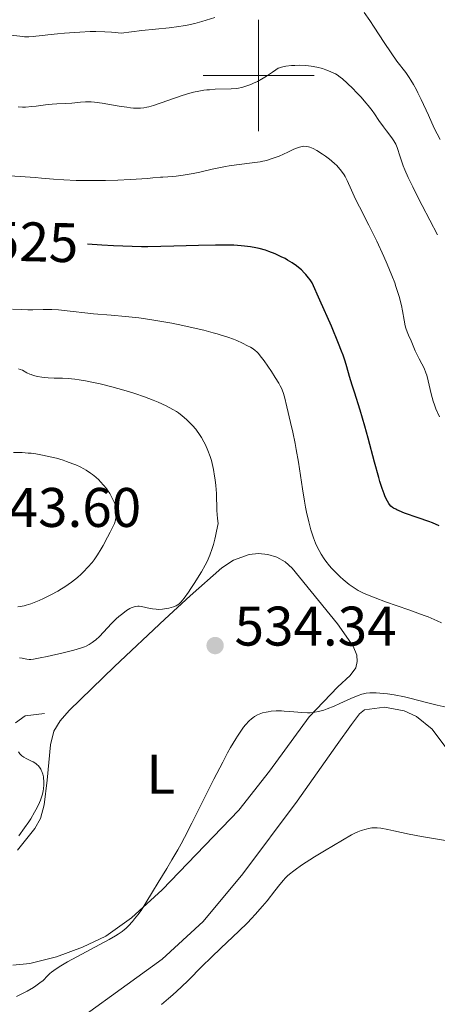
# Model space of a CAD drawing. Units: metres. Extents: x 631814 to 636325, y 4657559 to 4660613.
# Drawn here: x 633457 to 633532, y 4658833 to 4659010 of the extents above; entities that cross this region are included whole.
import ezdxf
from ezdxf.enums import TextEntityAlignment as Align

# ---------------------------------------------------------------- set-up
doc = ezdxf.new("R2010")
doc.units = ezdxf.units.M
doc.header["$MEASUREMENT"] = 0
doc.linetypes.add('DGN Style 3', pattern=[75.79894, 54.1421, -21.65684])
for name, color, linetype, lineweight in [('Carátula', 7, 'Continuous', 0), ('Elementos auxiliares', 7, 'Continuous', 0), ('Entidades rústicas y varios', 7, 'Continuous', 0), ('Hidrografía', 7, 'Continuous', 0), ('Relieve y altimetría', 7, 'Continuous', 0), ('Textos de rotulación', 7, 'Continuous', 0)]:
    doc.layers.add(name, color=color, linetype=linetype, lineweight=lineweight)
doc.styles.add('Style-arial', font='arial.shx', dxfattribs={"bigfont": 'arialbig.shx'})
doc.styles.add('Style-ariali', font='ariali.shx', dxfattribs={"bigfont": 'arialibig.shx'})
doc.styles.add('Style-arialn', font='arialn.shx', dxfattribs={"bigfont": 'arialnbig.shx'})

# ---------------------------------------------------------------- blocks, each defined once
blk = doc.blocks.new('5PATER')
at = {"layer": 'Relieve y altimetría', "linetype": 'Continuous', "lineweight": 0}
h = blk.add_hatch(color=250, dxfattribs=at)
edge = h.paths.add_edge_path()
edge.add_ellipse((0, 0), major_axis=(-1.1, -1.11), ratio=0.999422, start_angle=0, end_angle=360)

msp = doc.modelspace()

# ---------------------------------------------------------------- linework, layer by layer
at = {"layer": 'Carátula', "color": 7, "linetype": 'Continuous', "lineweight": 0}
for p, q in [((633500, 4658990), (633500, 4659010)), ((633490, 4659000), (633510, 4659000))]:
    msp.add_line(p, q, dxfattribs=at)
msp.add_3dface([(631870.56, 4657559.19), (636324.76, 4657643.66), (636268.44, 4660613.14), (631814.24, 4660528.67)], dxfattribs=at)
at = {"layer": 'Elementos auxiliares', "color": 250, "linetype": 'Continuous', "lineweight": 0}
msp.add_3dface([(632723.96, 4657969.42), (636171.57, 4658034.8), (636127.01, 4660347.95), (632680.55, 4660282.56)], dxfattribs=at)
at = {"layer": 'Entidades rústicas y varios', "color": 92, "linetype": 'Continuous', "lineweight": 0}
for points in [[(633474.05, 4658893.81, 533.48), (633483.12, 4658902.28, 534.83), (633487.67, 4658906.48, 535), (633493.4, 4658911.53, 533.92), (633495.48, 4658912.88, 533.4), (633498.27, 4658913.89, 532.9), (633499.97, 4658914.09, 532.61), (633501.67, 4658913.93, 532.34), (633503.29, 4658913.42, 532.13), (633504.78, 4658912.59, 532.05), (633506.06, 4658911.46, 531.98), (633514.19, 4658901.46, 531.96), (633517.02, 4658897.43, 532.71), (633517.69, 4658895.84, 533.1), (633517.74, 4658894.69, 533.29), (633517.46, 4658893.57, 533.5), (633516.49, 4658892.15, 533.8), (633514.26, 4658890.11, 534.48), (633509.09, 4658884.76, 535.54), (633501.95, 4658874.99, 536.28), (633496.43, 4658867.95, 536.26), (633482.65, 4658853.68, 535.46), (633477.13, 4658848.65, 534.93), (633472.52, 4658845.34, 534.82), (633468.33, 4658843.36, 534.81), (633463.61, 4658841.65, 534.2), (633458.82, 4658840.44, 533.29), (633455.79, 4658840.15, 532.9)], [(633456.64, 4658860.78, 529.79), (633459.71, 4658864.71, 530.04), (633460.73, 4658866.49, 530.13), (633461.43, 4658868.92, 530.13), (633461.93, 4658873.34, 529.93), (633462.54, 4658879.71, 530.43), (633463.16, 4658882.16, 530.94), (633464.27, 4658884.05, 531.66), (633465.94, 4658885.89, 532.08), (633474.05, 4658893.81, 533.48)], [(633461.62, 4658825.99, 537.89), (633482.63, 4658841.19, 538.81), (633490, 4658847.96, 538.42), (633497.18, 4658856.51, 538.77), (633506.91, 4658869.61, 538.44), (633514.12, 4658879.78, 537.37), (633516.68, 4658883.35, 536.75), (633518.13, 4658885.31, 536.32), (633519.03, 4658886.02, 536.12), (633522.63, 4658886.47, 535.74), (633526.2, 4658885.82, 535.74), (633528.39, 4658884.81, 535.8), (633531.2, 4658882.52, 536.2), (633534.03, 4658878.73, 536.98)]]:
    msp.add_polyline3d(points, dxfattribs=at)
at = {"layer": 'Hidrografía', "color": 142, "linetype": 'DGN Style 3', "lineweight": 13}
msp.add_polyline3d([(633461.49, 4658885.32, 530.96), (633458.02, 4658884.9, 530.48), (633456.24, 4658883.67, 529.77)], dxfattribs=at)
at = {"layer": 'Relieve y altimetría', "color": 36, "linetype": 'Continuous', "lineweight": 0, "flags": 128}
for points, elevation in [([(633492.11, 4659010.38), (633489.81, 4659009.71), (633488.52, 4659009.36), (633487.13, 4659009.04), (633486.4, 4659008.9), (633485.64, 4659008.78), (633483.93, 4659008.57), (633478.98, 4659008.05), (633475.29, 4659007.62), (633474.22, 4659007.73), (633473.56, 4659007.78), (633472.33, 4659007.86), (633470.69, 4659007.89), (633469.69, 4659007.87), (633467.82, 4659007.77), (633465.09, 4659007.58), (633463.81, 4659007.48), (633462.08, 4659007.3), (633461.1, 4659007.18), (633459.94, 4659007.03), (633459.41, 4659006.97), (633458.64, 4659006.93), (633458.25, 4659006.94), (633457.86, 4659006.95), (633457.05, 4659007.03), (633455.4, 4659007.22)], 510), ([(633532.63, 4658988.46), (633531.6, 4658990.54), (633530.53, 4658992.85), (633529.24, 4658995.69), (633528.67, 4658996.9), (633528.4, 4658997.43), (633527.89, 4658998.37), (633527.4, 4658999.17), (633527.09, 4658999.64), (633526.46, 4659000.52), (633524.87, 4659002.59), (633523.84, 4659004.04), (633522.59, 4659005.92), (633520.81, 4659008.65), (633520, 4659009.88), (633518.97, 4659011.33)], 510), ([(633532.17, 4658971.38), (633529.43, 4658976.61), (633528.22, 4658978.96), (633527.72, 4658979.97), (633526.91, 4658981.68), (633526.32, 4658983.03), (633526.02, 4658983.78), (633525.58, 4658985), (633525.34, 4658985.76), (633525.06, 4658986.66), (633524.91, 4658987.06), (633524.66, 4658987.65), (633524.51, 4658987.94), (633524.34, 4658988.22), (633523.94, 4658988.8), (633522.98, 4658990.05), (633522.46, 4658990.75), (633521.64, 4658991.92), (633520.85, 4658993.07), (633520.41, 4658993.68), (633519.68, 4658994.62), (633519.28, 4658995.1), (633518.43, 4658996.07), (633517.55, 4658997), (633516.98, 4658997.59), (633515.92, 4658998.61), (633515.06, 4658999.39), (633514.67, 4658999.7), (633514.1, 4659000.1), (633513.8, 4659000.28), (633513.13, 4659000.6), (633512.44, 4659000.89), (633512.06, 4659001.03), (633511.46, 4659001.22), (633510.49, 4659001.48), (633509.48, 4659001.67), (633508.97, 4659001.74), (633508.45, 4659001.79), (633507.44, 4659001.82), (633506.49, 4659001.8), (633505.9, 4659001.76), (633504.92, 4659001.65), (633504.14, 4659001.51), (633503.76, 4659001.39), (633503.53, 4659001.3), (633503.08, 4659001.03), (633502.48, 4659000.59), (633501.44, 4658999.86), (633500.82, 4658999.48), (633499.78, 4658998.93), (633499.06, 4658998.59), (633498.59, 4658998.39), (633497.72, 4658998.06), (633497.16, 4658997.88), (633496.9, 4658997.82), (633496.37, 4658997.72), (633495.99, 4658997.67), (633495.08, 4658997.61), (633492.21, 4658997.51), (633491.17, 4658997.44), (633490.66, 4658997.39), (633490.17, 4658997.33), (633489.22, 4658997.18), (633488.28, 4658996.97), (633487.64, 4658996.79), (633486.26, 4658996.37), (633481.09, 4658994.62), (633480.27, 4658994.38), (633479.89, 4658994.28), (633479.34, 4658994.18), (633478.77, 4658994.12), (633478.48, 4658994.1), (633477.84, 4658994.11), (633477.49, 4658994.13), (633476.92, 4658994.19), (633476.29, 4658994.27), (633474.88, 4658994.5)], 515), ([(633474.88, 4658994.5), (633471.87, 4658995.02), (633470.5, 4658995.2), (633469.9, 4658995.24), (633468.85, 4658995.26), (633467.95, 4658995.22), (633466.4, 4658995.04), (633465.25, 4658994.96), (633463.68, 4658994.89), (633462.88, 4658994.83), (633461.65, 4658994.7), (633459.99, 4658994.49), (633459.17, 4658994.39), (633458.08, 4658994.31), (633457.54, 4658994.3), (633456.75, 4658994.34)], 515), ([(633515.57, 4658981.81), (633515.37, 4658982.15), (633514.91, 4658982.81), (633514.38, 4658983.44), (633513.99, 4658983.85), (633513.72, 4658984.12), (633513.12, 4658984.65), (633512.76, 4658984.94), (633512.01, 4658985.51), (633511.5, 4658985.87), (633510.5, 4658986.49), (633509.8, 4658986.86), (633509.24, 4658987.1), (633508.97, 4658987.18), (633508.58, 4658987.25), (633508.16, 4658987.26), (633507.94, 4658987.24), (633507.59, 4658987.17), (633507.34, 4658987.11), (633506.79, 4658986.92), (633506.33, 4658986.73), (633505.27, 4658986.24), (633503.67, 4658985.52), (633502.8, 4658985.17), (633501.91, 4658984.87), (633501.46, 4658984.74), (633500.77, 4658984.58), (633500.3, 4658984.49), (633499.34, 4658984.35), (633496.03, 4658983.95), (633494.72, 4658983.75), (633494.01, 4658983.62), (633491.67, 4658983.13), (633489.4, 4658982.62), (633488.21, 4658982.38), (633486.4, 4658982.07), (633485.19, 4658981.9), (633484.58, 4658981.84), (633483.67, 4658981.77), (633482.78, 4658981.74), (633482.33, 4658981.74), (633480.99, 4658981.58), (633480.02, 4658981.49), (633477.94, 4658981.34), (633476.86, 4658981.27), (633474.64, 4658981.18), (633472.45, 4658981.12), (633471.03, 4658981.1), (633468.43, 4658981.1), (633467.15, 4658981.13), (633464.97, 4658981.22), (633463.12, 4658981.35), (633460.91, 4658981.54), (633459.79, 4658981.63), (633457.08, 4658981.81), (633453.28, 4658982.06)], 520), ([(633532.51, 4658938.64), (633531.9, 4658940.09), (633531.64, 4658940.8), (633531.42, 4658941.49), (633531.06, 4658942.8), (633530.52, 4658945.13), (633530.25, 4658946.13), (633530.1, 4658946.58), (633529.75, 4658947.42), (633529.38, 4658948.17), (633528.88, 4658949.1), (633528.64, 4658949.54), (633528.18, 4658950.51), (633527.66, 4658951.73), (633527.42, 4658952.28), (633526.94, 4658953.31), (633526.71, 4658953.9), (633526.49, 4658954.61), (633526.39, 4658955.03), (633526.19, 4658956.03), (633525.88, 4658957.69), (633525.68, 4658958.66), (633525.27, 4658960.27), (633525.01, 4658961.15), (633524.7, 4658962.08), (633524.48, 4658962.72), (633523.98, 4658964.04), (633523.13, 4658966.1), (633522.52, 4658967.49), (633521.24, 4658970.22), (633519.81, 4658973.08), (633518.12, 4658976.38), (633517.44, 4658977.74), (633516.69, 4658979.41), (633515.94, 4658981.1), (633515.57, 4658981.81)], 520), ([(633532.9, 4658901.63), (633532.1, 4658902.02), (633531.56, 4658902.26), (633530.47, 4658902.71), (633529.76, 4658902.98), (633527.01, 4658903.96), (633522.8, 4658905.43), (633520.94, 4658906.11), (633520.17, 4658906.41), (633518.89, 4658906.96), (633517.9, 4658907.46), (633517.34, 4658907.8), (633516.99, 4658908.03), (633516.31, 4658908.53), (633515.23, 4658909.41), (633514.68, 4658909.9), (633513.86, 4658910.67), (633513.09, 4658911.48), (633512.73, 4658911.88), (633512.07, 4658912.71), (633511.77, 4658913.13), (633511.22, 4658914), (633510.88, 4658914.61), (633510.67, 4658915.03), (633510.26, 4658915.94), (633509.87, 4658916.93), (633509.69, 4658917.46), (633509.41, 4658918.33), (633509.01, 4658919.79), (633508.63, 4658921.5), (633508.44, 4658922.45), (633508.26, 4658923.48), (633507.9, 4658925.71), (633507.17, 4658930.48), (633506.78, 4658932.78), (633506.57, 4658933.87), (633506.16, 4658935.88), (633505.76, 4658937.66), (633505.09, 4658940.46), (633504.66, 4658942.27), (633504.42, 4658943.01), (633504.09, 4658943.78), (633503.88, 4658944.21), (633503.62, 4658944.68), (633502.99, 4658945.72), (633502.29, 4658946.8), (633500.98, 4658948.71), (633500.3, 4658949.63), (633499.96, 4658950.04), (633499.75, 4658950.26), (633499.33, 4658950.61), (633498.82, 4658950.97), (633498.52, 4658951.15), (633498.01, 4658951.44), (633497.08, 4658951.9), (633496.09, 4658952.35), (633495.5, 4658952.59), (633494.48, 4658952.96), (633493.26, 4658953.35), (633492.56, 4658953.56), (633491.8, 4658953.77), (633490.13, 4658954.2), (633487.66, 4658954.78), (633486.37, 4658955.06), (633484.41, 4658955.46), (633481.53, 4658955.97), (633479.65, 4658956.26), (633478.43, 4658956.43), (633476.05, 4658956.7), (633473.49, 4658956.94), (633470.28, 4658957.19), (633468.76, 4658957.32), (633466.61, 4658957.56), (633464, 4658957.85), (633462.82, 4658957.93), (633462.26, 4658957.95), (633461.22, 4658957.95), (633459.35, 4658957.88), (633458.5, 4658957.86), (633457.3, 4658957.91), (633455.75, 4658957.98)], 530), ([(633461.42, 4658945.72), (633460.98, 4658945.79), (633460.2, 4658945.92), (633459.48, 4658946.1), (633459.08, 4658946.23), (633458.82, 4658946.33), (633458.32, 4658946.58), (633457.52, 4658947.01), (633457.09, 4658947.18), (633456.81, 4658947.26)], 535), ([(633458.28, 4658895.13), (633458.74, 4658895.07), (633459, 4658895.07), (633459.5, 4658895.12), (633460.72, 4658895.34), (633461.93, 4658895.6), (633464.82, 4658896.27), (633466.78, 4658896.75), (633468.11, 4658897.12), (633468.69, 4658897.33), (633469, 4658897.46), (633469.53, 4658897.74), (633470.05, 4658898.08), (633470.32, 4658898.28), (633470.74, 4658898.61), (633471.38, 4658899.19), (633473.54, 4658901.52), (633474.4, 4658902.35), (633474.86, 4658902.76), (633475.56, 4658903.34), (633476.23, 4658903.83), (633476.55, 4658904.04), (633476.85, 4658904.21), (633477.05, 4658904.31), (633477.41, 4658904.46), (633477.59, 4658904.52), (633477.93, 4658904.59), (633478.26, 4658904.63), (633478.49, 4658904.63), (633478.93, 4658904.58), (633479.73, 4658904.41), (633480.5, 4658904.23), (633480.92, 4658904.15), (633481.59, 4658904.07), (633481.95, 4658904.06), (633482.68, 4658904.1), (633483.41, 4658904.19), (633483.87, 4658904.27), (633484.68, 4658904.49), (633485.15, 4658904.67), (633485.35, 4658904.79), (633485.48, 4658904.87), (633485.73, 4658905.08), (633485.98, 4658905.33), (633486.58, 4658906.06), (633487.36, 4658907.14), (633487.81, 4658907.79), (633488.54, 4658908.9), (633489.31, 4658910.13), (633489.7, 4658910.78), (633490.38, 4658912.01), (633490.72, 4658912.67), (633491.2, 4658913.77), (633491.66, 4658915.01), (633491.87, 4658915.7), (633492.14, 4658916.69), (633492.27, 4658917.23), (633492.45, 4658918.08), (633492.7, 4658919.49), (633492.61, 4658920.37), (633492.51, 4658921.83), (633492.41, 4658924.9), (633492.29, 4658926.34), (633492.16, 4658927.32), (633492.07, 4658927.97), (633491.86, 4658929.19), (633491.62, 4658930.28), (633491.5, 4658930.79), (633491.28, 4658931.53), (633490.88, 4658932.62), (633490.43, 4658933.63), (633490.17, 4658934.15), (633489.73, 4658934.92), (633489.23, 4658935.68), (633488.96, 4658936.05), (633488.68, 4658936.41), (633488.08, 4658937.11), (633487.46, 4658937.76), (633487.05, 4658938.16), (633486.27, 4658938.85), (633485.56, 4658939.4), (633485.2, 4658939.64), (633484.59, 4658940), (633483.39, 4658940.6), (633481.91, 4658941.27), (633481.02, 4658941.64), (633479.49, 4658942.23), (633477.73, 4658942.85), (633476.76, 4658943.15), (633475.75, 4658943.46), (633473.62, 4658944.04), (633471.48, 4658944.56), (633469.67, 4658944.95), (633468.83, 4658945.12), (633467.7, 4658945.32), (633466.95, 4658945.42), (633465.71, 4658945.55), (633464.73, 4658945.6), (633463.19, 4658945.59), (633462.11, 4658945.65), (633461.42, 4658945.72)], 535), ([(633456.67, 4658904.51), (633457.11, 4658904.56), (633457.8, 4658904.69), (633458.18, 4658904.79), (633459.04, 4658905.08), (633460.49, 4658905.65), (633461.31, 4658906.02), (633462.6, 4658906.64), (633463.9, 4658907.35), (633464.54, 4658907.72), (633465.15, 4658908.11), (633466.32, 4658908.93), (633467.39, 4658909.8), (633468.06, 4658910.39), (633468.49, 4658910.8), (633469.29, 4658911.62), (633470.04, 4658912.49), (633470.42, 4658912.98), (633471.01, 4658913.84), (633471.66, 4658914.91), (633472.02, 4658915.55), (633472.84, 4658917.06), (633473.29, 4658917.95), (633474.06, 4658919.49), (633474.24, 4658920.1), (633474.33, 4658920.48), (633474.36, 4658920.73), (633474.4, 4658921.2), (633474.4, 4658921.53), (633474.34, 4658922.15), (633474.22, 4658922.71), (633474.11, 4658923.05), (633473.85, 4658923.68), (633473.44, 4658924.51), (633473.22, 4658924.9), (633472.83, 4658925.47), (633472.61, 4658925.76), (633472.1, 4658926.38), (633471.56, 4658926.99), (633471.24, 4658927.31), (633470.71, 4658927.8), (633470.09, 4658928.31), (633469.75, 4658928.56), (633468.99, 4658929.06), (633468.56, 4658929.3), (633467.87, 4658929.66), (633467.11, 4658930.01), (633466.57, 4658930.23), (633465.43, 4658930.65), (633464.83, 4658930.85), (633463.61, 4658931.21), (633462.78, 4658931.43), (633461.13, 4658931.79), (633459.93, 4658931.99), (633459.07, 4658932.1), (633458.51, 4658932.15), (633457.44, 4658932.22), (633455.93, 4658932.27)], 540), ([(633456.96, 4658895.35), (633457.47, 4658895.29), (633458.28, 4658895.13)], 535), ([(633526.23, 4658888.33), (633524.4, 4658888.67), (633523.21, 4658888.85), (633522.47, 4658888.94), (633521.14, 4658889.06), (633520.34, 4658889.08), (633519.98, 4658889.07), (633519.32, 4658888.99), (633518.88, 4658888.89), (633518.58, 4658888.8), (633517.93, 4658888.57), (633516.61, 4658888.02), (633514.62, 4658887.12), (633513.61, 4658886.68), (633512.32, 4658886.16), (633511.7, 4658885.94), (633510.76, 4658885.68), (633510.12, 4658885.56), (633509.8, 4658885.52), (633509.3, 4658885.48), (633508.8, 4658885.46), (633507.75, 4658885.5), (633505.63, 4658885.7), (633504.6, 4658885.78), (633504.1, 4658885.8), (633503.15, 4658885.8), (633502.26, 4658885.74), (633501.71, 4658885.67), (633501.36, 4658885.61), (633500.72, 4658885.46), (633500.39, 4658885.35), (633499.79, 4658885.1), (633499.26, 4658884.8), (633498.93, 4658884.56), (633498.71, 4658884.38), (633498.28, 4658884), (633497.64, 4658883.3), (633497.3, 4658882.89), (633496.77, 4658882.17), (633496.19, 4658881.29), (633495.88, 4658880.79), (633494.95, 4658879.21), (633494.42, 4658878.26), (633493.53, 4658876.61), (633491.94, 4658873.52), (633487.97, 4658865.64), (633486.66, 4658863.09), (633486.04, 4658861.93), (633485.46, 4658860.87), (633484.4, 4658859.03), (633483.48, 4658857.49), (633481.92, 4658854.98), (633480.92, 4658853.32), (633479.72, 4658851.31), (633479.14, 4658850.4), (633478.85, 4658849.97), (633478.26, 4658849.16), (633477.69, 4658848.43), (633477.31, 4658847.98), (633476.58, 4658847.19), (633476.12, 4658846.74), (633475.87, 4658846.52), (633475.47, 4658846.2), (633474.72, 4658845.69), (633474.26, 4658845.4), (633473.09, 4658844.73), (633465.63, 4658840.72), (633464.42, 4658840.02), (633463.94, 4658839.73), (633463.14, 4658839.19), (633462.71, 4658838.86), (633462.46, 4658838.64), (633461.99, 4658838.18), (633461.21, 4658837.39), (633460.66, 4658836.92), (633459.93, 4658836.38), (633459.47, 4658836.09), (633458.34, 4658835.44), (633457.65, 4658835.08), (633456.43, 4658834.49)], 535), ([(633533.74, 4658886.49), (633532.09, 4658886.86), (633529.93, 4658887.41), (633527.43, 4658888.05), (633526.23, 4658888.33)], 535), ([(633456.78, 4658878.44), (633457.06, 4658878.07), (633457.39, 4658877.75), (633457.57, 4658877.6), (633457.77, 4658877.47), (633458.19, 4658877.23), (633459.04, 4658876.83), (633459.43, 4658876.64), (633459.91, 4658876.34), (633460.17, 4658876.13), (633460.32, 4658875.98), (633460.58, 4658875.68), (633460.79, 4658875.36), (633460.89, 4658875.19), (633461.01, 4658874.91), (633461.17, 4658874.44), (633461.28, 4658873.95), (633461.32, 4658873.68), (633461.36, 4658873.24), (633461.37, 4658872.52), (633461.31, 4658871.83), (633461.25, 4658871.45), (633461.11, 4658870.83), (633460.88, 4658870.13), (633460.74, 4658869.75), (633460.57, 4658869.35), (633460.16, 4658868.48), (633459.69, 4658867.59), (633459.01, 4658866.42), (633458.67, 4658865.87), (633457.9, 4658864.78), (633456.86, 4658863.39)], 530), ([(633533.62, 4658862.5), (633530.75, 4658862.98), (633529.31, 4658863.24), (633527.09, 4658863.69), (633524.35, 4658864.29), (633523.22, 4658864.52), (633521.96, 4658864.74), (633521.34, 4658864.8), (633521, 4658864.81), (633520.39, 4658864.78), (633519.75, 4658864.68), (633519.32, 4658864.59), (633518.45, 4658864.32), (633517.83, 4658864.08), (633517.45, 4658863.9), (633516.72, 4658863.52), (633515.1, 4658862.61), (633511.85, 4658860.68), (633510.08, 4658859.58), (633507.71, 4658858.07), (633506.55, 4658857.27), (633506.08, 4658856.91), (633505.79, 4658856.68), (633505.28, 4658856.22), (633504.8, 4658855.74), (633504.49, 4658855.39), (633503.82, 4658854.6), (633502.93, 4658853.48), (633501.51, 4658851.71), (633500.71, 4658850.74), (633499.4, 4658849.24), (633498.7, 4658848.48), (633497.98, 4658847.74), (633496.45, 4658846.24), (633493.18, 4658843.19), (633491.5, 4658841.58), (633489.8, 4658839.88), (633487.38, 4658837.45), (633486.04, 4658836.16), (633484.58, 4658834.81), (633483.8, 4658834.12), (633482.55, 4658833.05)], 540)]:
    msp.add_lwpolyline(points, dxfattribs=dict(at, elevation=elevation))
at = {"layer": 'Relieve y altimetría', "color": 36, "linetype": 'Continuous', "lineweight": 30, "elevation": 525, "flags": 128}
for points in [[(633515.88, 4658947.66), (633515.57, 4658948.66), (633515.19, 4658949.75), (633514.92, 4658950.46), (633514.37, 4658951.84), (633513.08, 4658954.93), (633511.03, 4658959.64), (633509.66, 4658962.75), (633509.26, 4658963.3), (633508.99, 4658963.64), (633508.47, 4658964.25), (633508.21, 4658964.53), (633507.69, 4658965.04), (633507.16, 4658965.5), (633506.8, 4658965.78), (633506.03, 4658966.32), (633505.2, 4658966.83), (633504.75, 4658967.08), (633504.06, 4658967.43), (633502.97, 4658967.93), (633501.81, 4658968.38), (633501.21, 4658968.58), (633500.09, 4658968.89), (633499.5, 4658969.03), (633498.53, 4658969.2), (633497.44, 4658969.34), (633496.84, 4658969.39), (633495.51, 4658969.47), (633494.77, 4658969.49), (633493.56, 4658969.51), (633492.22, 4658969.5), (633489.2, 4658969.42), (633484.73, 4658969.29), (633482.4, 4658969.24), (633480.07, 4658969.21), (633478.92, 4658969.22), (633477.22, 4658969.25), (633473.92, 4658969.37), (633471.8, 4658969.49), (633469.23, 4658969.65)], [(633532.45, 4658919.08), (633531.27, 4658919.59), (633530.64, 4658919.84), (633528.69, 4658920.53), (633526.26, 4658921.36), (633525.28, 4658921.74), (633524.89, 4658921.92), (633524.66, 4658922.04), (633524.26, 4658922.27), (633524.09, 4658922.39), (633523.81, 4658922.63), (633523.57, 4658922.9), (633523.43, 4658923.09), (633523.17, 4658923.51), (633522.78, 4658924.3), (633522.57, 4658924.81), (633522.22, 4658925.77), (633521.83, 4658927.01), (633521.61, 4658927.76), (633520.86, 4658930.52), (633519.72, 4658934.82), (633519.12, 4658936.96), (633518.25, 4658939.88), (633517.22, 4658943.08), (633516.82, 4658944.36), (633516.37, 4658945.89), (633515.88, 4658947.66)]]:
    msp.add_lwpolyline(points, dxfattribs=at)

# ---------------------------------------------------------------- block references
at = {"layer": 'Relieve y altimetría', "color": 250, "linetype": 'Continuous', "lineweight": 0}
msp.add_blockref('5PATER', (633492.17, 4658897.55, 534.34), dxfattribs=at)

# ---------------------------------------------------------------- texts
at = {"layer": 'Entidades rústicas y varios', "color": 92, "linetype": 'Continuous', "lineweight": 0, "style": 'Style-arialn'}
msp.add_text('L', height=7, dxfattribs=at).set_placement((633482.41, 4658874.42, 534.1), align=Align.MIDDLE_CENTER)
at = {"layer": 'Textos de rotulación', "color": 27, "linetype": 'Continuous', "lineweight": 0, "style": 'Style-ariali'}
msp.add_text('525', height=7, rotation=358.6702, dxfattribs=at).set_placement((633459.62, 4658970.09, 525), align=Align.MIDDLE_CENTER)
at = {"layer": 'Textos de rotulación', "color": 250, "linetype": 'Continuous', "lineweight": 0, "style": 'Style-arial'}
for s, p in [('543.60', (633449.72, 4658918.87, 543.6)), ('534.34', (633495.67, 4658897.55, 534.34))]:
    msp.add_text(s, height=7, dxfattribs=at).set_placement(p)

doc.saveas('drawing.dxf')
